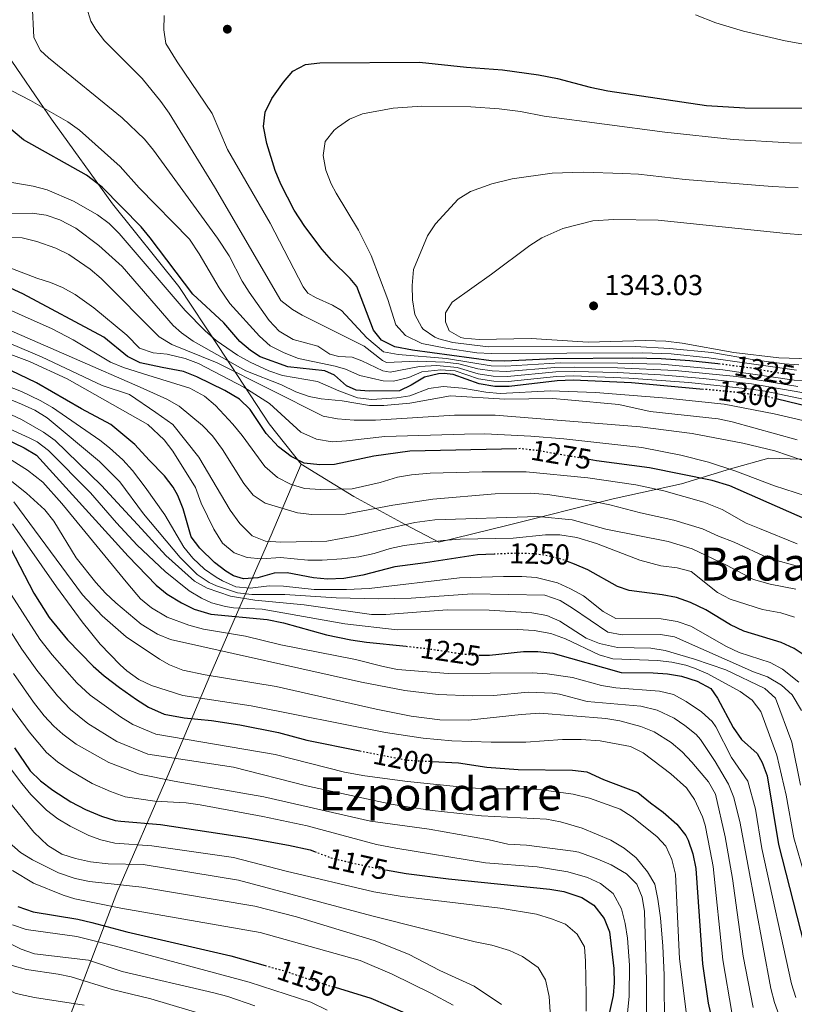
# Model space of a CAD drawing. Units: metres. Extents: x 648085 to 651546, y 4743905 to 4746293.
# Drawn here: x 648488 to 648758, y 4745121 to 4745464 of the extents above; entities that cross this region are included whole.
import ezdxf
from ezdxf.enums import TextEntityAlignment as Align

# ---------------------------------------------------------------- set-up
doc = ezdxf.new("R2010")
doc.units = ezdxf.units.M
doc.header["$MEASUREMENT"] = 0
doc.linetypes.add('DGN Style 5', pattern=[1.217945, 0.521977, -0.695969])
for name, color, linetype, lineweight in [('Cota de curva de nivel directora', 7, 'Continuous', 0), ('Cota de punto acotado terreno', 7, 'Continuous', 0), ('Curva de nivel directora', 30, 'Continuous', 30), ('Curva de nivel directora no vista', 30, 'DGN Style 5', 30), ('Curva de nivel intermedia', 30, 'Continuous', 0), ('Límite de Concejo', 7, 'Continuous', 0), ('Límite de municipio', 7, 'Continuous', 0), ('Punto acotado terreno (símbolo)', 7, 'Continuous', 0), ('Texto de Área (paraje) menor', 7, 'Continuous', 0)]:
    doc.layers.add(name, color=color, linetype=linetype, lineweight=lineweight)
doc.styles.add('Style-Arial', font='arial.ttf')

# ---------------------------------------------------------------- blocks, each defined once
blk = doc.blocks.new('5PATER')
at = {"layer": 'Límite de Concejo', "linetype": 'Continuous', "lineweight": 0}
h = blk.add_hatch(color=51, dxfattribs=at)
edge = h.paths.add_edge_path()
edge.add_ellipse((0, 0), major_axis=(-0.11, -0.111), ratio=0.999422, start_angle=0, end_angle=360)

msp = doc.modelspace()

# ---------------------------------------------------------------- linework, layer by layer
at = {"layer": 'Curva de nivel directora', "color": 30, "linetype": 'Continuous', "lineweight": 30, "flags": 128}
for points, elevation in [([(648732.13, 4745343.97), (648731.28, 4745344.09), (648721.55, 4745345.13), (648711.57, 4745345.78), (648701.57, 4745346.02), (648674, 4745345.81), (648656.98, 4745344.95), (648652.27, 4745345.11), (648624.76, 4745348.78), (648618.65, 4745349.97), (648614.06, 4745352.27), (648611.27, 4745355.74), (648605.4, 4745370.98), (648603.08, 4745373.79), (648596.58, 4745380.19), (648593.28, 4745383.9), (648587.26, 4745391.88), (648583.55, 4745397.67), (648578.84, 4745406.75), (648576.92, 4745411.41), (648573.98, 4745420.9), (648572.79, 4745426.84), (648573.41, 4745431.8), (648575.78, 4745436.62), (648579.83, 4745442.27), (648583.05, 4745446.09), (648587.47, 4745448.43), (648592.44, 4745448.99), (648627.23, 4745449.28), (648643.61, 4745447.53), (648656.15, 4745446.59), (648668.79, 4745444.86), (648675.38, 4745443.6), (648686.74, 4745440.51), (648692.91, 4745439.2), (648727.3, 4745434.17), (648740.78, 4745433.27), (648773.7, 4745433.21)], 1325), ([(648726.35, 4745335.15), (648701.21, 4745337.42), (648680.89, 4745338.35), (648675.25, 4745338.14), (648658.5, 4745336.14), (648653.5, 4745336.16), (648648.02, 4745337.09), (648639.02, 4745340.33), (648635.88, 4745340.62), (648633.85, 4745340.53), (648628.95, 4745339.37), (648624.34, 4745336.55), (648620.33, 4745334.62), (648609.73, 4745334.49), (648605.22, 4745334.89), (648601.85, 4745336.41), (648597.58, 4745340.05), (648594.21, 4745341.61), (648581.36, 4745343.05), (648571.72, 4745346.51), (648568.26, 4745348.65), (648564.63, 4745351.87), (648558.98, 4745358.39), (648548.15, 4745368.3), (648533.36, 4745388.04), (648530.13, 4745391.84), (648516.61, 4745405.66), (648511.06, 4745409.86), (648489.11, 4745422.17), (648477.29, 4745431.98)], 1300), ([(648661.17, 4745314.45), (648623.9, 4745313.59), (648611.36, 4745311.85), (648597.56, 4745308.95), (648592.5, 4745308.83), (648587.02, 4745309.45), (648582.55, 4745311.71), (648578.1, 4745315.14), (648573.72, 4745319.76), (648568.24, 4745328.12), (648564.5, 4745331.67), (648559.33, 4745334.74), (648549.57, 4745339.54), (648544.93, 4745341.38), (648537.51, 4745342.77), (648529.86, 4745344.34), (648525.38, 4745346.55), (648517.14, 4745353.3), (648488.88, 4745368.51), (648467.09, 4745378.45)], 1275), ([(648653.35, 4745277.69), (648647.54, 4745277.47), (648629.31, 4745274.63), (648618.71, 4745273.3), (648607.51, 4745270.39), (648600.89, 4745269.16), (648595.22, 4745268.94), (648590.24, 4745269.41), (648581.13, 4745271.19), (648576.58, 4745271.03), (648570.84, 4745269.48), (648565.85, 4745269.08), (648562.36, 4745270.07), (648559.68, 4745271.75), (648555.81, 4745274.82), (648550.66, 4745279.72), (648547.66, 4745283.7), (648544.83, 4745293.51), (648542.93, 4745298.14), (648541.35, 4745301.05), (648538.31, 4745305.01), (648533.01, 4745310.4), (648528.01, 4745315.91), (648519.58, 4745322.94), (648509.4, 4745328.33), (648493.68, 4745337.38), (648484.69, 4745341.78)], 1250), ([(648758.09, 4745340.3), (648757.46, 4745340.34)], 1325), ([(648856.4, 4745197.35), (648851.54, 4745209.75), (648850.18, 4745214.56), (648845.95, 4745234.12), (648838.83, 4745253.14), (648837.36, 4745257.91), (648833.5, 4745277.5), (648831.13, 4745285.88), (648829.59, 4745290.19), (648818.35, 4745305.8), (648814.34, 4745308.81), (648806.5, 4745315.64), (648803.28, 4745317.82), (648798.87, 4745320.17), (648790.86, 4745323.37), (648780.61, 4745326.39), (648763.64, 4745328.92), (648751.67, 4745331.81)], 1300), ([(648478.95, 4745319.81), (648489.38, 4745314.81), (648493.66, 4745312.22), (648525.66, 4745276.98), (648535.45, 4745266.92), (648539.3, 4745263.76), (648544.25, 4745260.71), (648548.7, 4745258.45), (648554.45, 4745256.81), (648574.09, 4745254.93), (648579.83, 4745253.75), (648594.77, 4745249.57), (648603.25, 4745247.84), (648608.78, 4745247), (648622.59, 4745245.56)], 1225), ([(648810.43, 4745244.59), (648808.8, 4745249.31), (648802.58, 4745263.47), (648800.08, 4745267.8), (648790.46, 4745276.03), (648785.69, 4745279.28), (648781.06, 4745281.17), (648771.65, 4745286.04), (648765.8, 4745288.12), (648735.44, 4745301.49), (648729.38, 4745303.37), (648707.5, 4745307.8), (648688.97, 4745310.22), (648686.46, 4745310.65)], 1275), ([(648484.57, 4745279.78), (648492.76, 4745264.02), (648498.13, 4745255.58), (648504.47, 4745247.82), (648513.48, 4745238.57), (648517.23, 4745235.28), (648522.57, 4745231.23), (648528.53, 4745226.95), (648532.79, 4745224.34), (648538.22, 4745221.83), (648545.12, 4745220.56), (648554.74, 4745219.68), (648564.62, 4745218.17), (648578.05, 4745215.5), (648587.97, 4745212.79), (648606.4, 4745209.13)], 1200), ([(648763.22, 4745241.27), (648757.89, 4745244.74), (648753.38, 4745246.85), (648740.4, 4745250.85), (648735.67, 4745253.05), (648727.09, 4745258.3), (648721.82, 4745260.83), (648716.84, 4745262.58), (648711.93, 4745263.53), (648700.39, 4745265.03), (648696.36, 4745266.37), (648686.02, 4745272.21), (648681.36, 4745274.2), (648678.83, 4745275.12)], 1250), ([(648647.97, 4745242.48), (648651.64, 4745242.45), (648663.55, 4745243.77), (648668.55, 4745243.69), (648673.73, 4745243.12), (648697.63, 4745236.46), (648708.77, 4745236.31), (648713.75, 4745235.93), (648718.63, 4745235.1), (648724.08, 4745233.38), (648728.87, 4745230.85), (648731.2, 4745227.51), (648736.71, 4745217.25), (648739.58, 4745213.05), (648745, 4745208.14), (648746.75, 4745205.01), (648748.51, 4745200.39), (648752.5, 4745176.47), (648761.44, 4745141.46)], 1225), ([(648486, 4745210.15), (648491.43, 4745202.13), (648495.03, 4745198.65), (648499.43, 4745195.35), (648505.66, 4745191.34), (648510.77, 4745188.69), (648516.3, 4745186.33), (648521.09, 4745184.85), (648523.1, 4745184.54), (648536.97, 4745183.37), (648566.86, 4745178.87), (648581.61, 4745176.17), (648589.18, 4745174.56), (648590.68, 4745173.99)], 1175), ([(648631.7, 4745205.42), (648640.88, 4745204.96), (648650.79, 4745203.36), (648661.62, 4745202.54), (648680.67, 4745202.35), (648685.64, 4745201.79), (648691.48, 4745199.08), (648703.36, 4745194.58), (648707.8, 4745190.91), (648712.25, 4745187.76), (648717.05, 4745183.56), (648720.12, 4745179.6), (648720.99, 4745177.93), (648722.57, 4745173.19), (648723.63, 4745168.09), (648725.92, 4745134.85), (648727.98, 4745121.08), (648730.73, 4745108.73), (648734.88, 4745097.62), (648744.04, 4745079.67), (648747.45, 4745076.03), (648752.12, 4745072.86), (648761.62, 4745068.67)], 1200), ([(648615.45, 4745167.64), (648622.63, 4745166.37), (648637.33, 4745164.52), (648672.71, 4745160.91), (648677.61, 4745160.07), (648683.87, 4745157.99), (648688.08, 4745155.27), (648691.7, 4745150.63), (648693.56, 4745145.93), (648695.05, 4745133.2), (648695.1, 4745128.2), (648694.75, 4745123.79), (648691.57, 4745109.13), (648690.8, 4745103.77), (648689.98, 4745093.77)], 1175), ([(648487.14, 4745154.83), (648492.47, 4745152.96), (648508.12, 4745150.35), (648512.99, 4745149.22), (648525.19, 4745145.95), (648561.49, 4745137.58), (648573.44, 4745134.24)], 1150), ([(648597.82, 4745126.63), (648610.3, 4745122.85), (648622.1, 4745117.78), (648627.36, 4745114.74), (648631.38, 4745111.13), (648641.56, 4745104.01), (648645.4, 4745100.8), (648647.98, 4745095.93), (648649.91, 4745091.32), (648650.99, 4745086.27), (648651.5, 4745054.07), (648652.26, 4745047.01), (648656.43, 4745035.66), (648660.04, 4745030.24), (648671.4, 4745018.35), (648681.54, 4745009.95), (648687.05, 4745005.93), (648699.63, 4744997.68), (648712.79, 4744990.43), (648717.07, 4744987.61), (648725.08, 4744979.72), (648735.04, 4744972.37), (648753.47, 4744957.78), (648760.65, 4744950.77)], 1150)]:
    msp.add_lwpolyline(points, dxfattribs=dict(at, elevation=elevation))
at = {"layer": 'Curva de nivel directora no vista', "color": 30, "linetype": 'DGN Style 5', "lineweight": 30, "flags": 128}
for points, elevation in [([(648757.46, 4745340.34), (648753.12, 4745340.67), (648743.26, 4745342.5), (648732.13, 4745343.97)], 1325), ([(648751.67, 4745331.81), (648747.76, 4745332.76), (648737.16, 4745334.18), (648726.35, 4745335.15)], 1300), ([(648686.46, 4745310.65), (648668.26, 4745313.81), (648662.34, 4745314.47), (648661.17, 4745314.45)], 1275), ([(648678.83, 4745275.12), (648676.07, 4745276.12), (648671.19, 4745277.29), (648666.22, 4745277.84), (648660.52, 4745277.97), (648653.35, 4745277.69)], 1250), ([(648622.59, 4745245.56), (648629.25, 4745244.86), (648641.51, 4745243.02), (648646.64, 4745242.48), (648647.97, 4745242.48)], 1225), ([(648606.4, 4745209.13), (648622.76, 4745205.87), (648631.7, 4745205.42)], 1200), ([(648590.68, 4745173.99), (648596.45, 4745171.79), (648601.3, 4745170.58), (648611.06, 4745168.41), (648615.45, 4745167.64)], 1175), ([(648573.44, 4745134.24), (648580.21, 4745132.34), (648592.21, 4745128.32), (648597.82, 4745126.63)], 1150)]:
    msp.add_lwpolyline(points, dxfattribs=dict(at, elevation=elevation))
at = {"layer": 'Curva de nivel intermedia', "color": 30, "linetype": 'Continuous', "lineweight": 0, "flags": 128}
for points, elevation in [([(648595.96, 4745347.46), (648591.78, 4745350.25), (648583.15, 4745352.52), (648578.26, 4745355.49), (648574.85, 4745359.2), (648567.83, 4745368.98), (648565.4, 4745372.84), (648560.83, 4745381.75), (648556.79, 4745387.88), (648534.5, 4745418.5), (648531.34, 4745422.37), (648523.54, 4745429.82), (648497.83, 4745450.79), (648495.12, 4745453.32), (648492.77, 4745457.79), (648492.16, 4745469.73)], 1310), ([(648759.19, 4745336.16), (648737.84, 4745339.58), (648716.4, 4745341.76), (648696.29, 4745342.65), (648681.29, 4745342.86), (648674.5, 4745342.74), (648657.59, 4745341.43), (648652.61, 4745341.56), (648647.59, 4745342.3), (648641.02, 4745343.99), (648636.06, 4745344.62), (648626.44, 4745345.01), (648615.75, 4745344.5), (648614.33, 4745345.18), (648607.91, 4745350.26), (648586.35, 4745361.05), (648582.91, 4745363.05), (648578.95, 4745366.14), (648555.74, 4745405.78), (648539.89, 4745431.46), (648536.99, 4745435.53), (648530.52, 4745443.49), (648517.42, 4745456.73), (648514.37, 4745460.64), (648512.68, 4745463.5), (648511.08, 4745468.42)], 1315), ([(648779.74, 4745337.54), (648757.97, 4745338.32), (648733.11, 4745342), (648711.49, 4745343.93), (648696.43, 4745344.32), (648676.43, 4745344.35), (648657.29, 4745343.19), (648652.3, 4745343.35), (648636.73, 4745345.88), (648619.79, 4745347.28), (648614.75, 4745348.21), (648608.91, 4745353.17), (648600.02, 4745362.65), (648596.95, 4745364.49), (648591.19, 4745367.06), (648588.29, 4745368.73), (648586.66, 4745370.92), (648575.22, 4745393.15), (648560.31, 4745418.79), (648554.99, 4745431.38), (648542.7, 4745449.38), (648538.84, 4745455.78), (648538.09, 4745460.46), (648538.16, 4745465.46)], 1320), ([(648723.56, 4745465.72), (648730.65, 4745462.98), (648740.22, 4745460.01), (648754.85, 4745456.69), (648768.28, 4745454.26), (648778.31, 4745453.9), (648786.8, 4745454.77), (648791.6, 4745455.92), (648796.28, 4745457.56), (648800.87, 4745459.7), (648805.36, 4745462.34), (648812.51, 4745467.7)], 1320), ([(648747.85, 4745334.52), (648742.9, 4745335.24), (648721.21, 4745337.52), (648700.28, 4745339.09), (648681.02, 4745339.83), (648675, 4745339.67), (648658.2, 4745337.9), (648653.22, 4745337.97), (648647.87, 4745338.83), (648639.69, 4745341.55), (648634.7, 4745341.99), (648628.11, 4745341.25), (648623.5, 4745339.32), (648618.23, 4745338.01), (648614.59, 4745338.09), (648606.4, 4745339.99), (648601.47, 4745342.18), (648597.9, 4745343.25), (648585, 4745345.93), (648580.03, 4745347.84), (648575.2, 4745350.36), (648571.44, 4745353.71), (648561.11, 4745365.12), (648557.37, 4745370.59), (648550.46, 4745382.38), (648546.98, 4745387.52), (648529.51, 4745405.41), (648522.8, 4745412.83), (648508.63, 4745425.57), (648504.57, 4745428.49), (648491.58, 4745435.9), (648485.02, 4745439.25)], 1305), ([(648758.79, 4745341.8), (648728.2, 4745346.13), (648715.05, 4745347.59), (648705.05, 4745347.88), (648652.25, 4745347.67), (648647.27, 4745347.93), (648636.42, 4745349.49), (648628.1, 4745351.19), (648622.42, 4745353.89), (648619.06, 4745357.59), (648616.23, 4745366.47), (648610.45, 4745381.81), (648605.95, 4745390.71), (648598.15, 4745403.57), (648596.46, 4745406.79), (648594.57, 4745411.61), (648593.68, 4745416.75), (648594.4, 4745421.62), (648597.45, 4745425.52), (648598.61, 4745426.43), (648602.85, 4745429.31), (648607.37, 4745431.26), (648618.06, 4745433.19), (648628.02, 4745433.95), (648645.11, 4745433.66), (648655.09, 4745433.01), (648662.54, 4745432.06), (648670.69, 4745430.36), (648712.81, 4745424.8), (648736.68, 4745422.22), (648756.35, 4745421.07), (648771.35, 4745420.82)], 1330), ([(648759.53, 4745343.74), (648754.54, 4745344.07), (648744, 4745345.46), (648729.21, 4745347.99), (648714.45, 4745349.39), (648702.42, 4745350.07), (648651.2, 4745350.02), (648638.85, 4745351.47), (648634.05, 4745352.8), (648632.65, 4745353.37), (648628.5, 4745356.11), (648628.03, 4745356.69), (648625.67, 4745361.29), (648624.77, 4745366.38), (648624.73, 4745371.38), (648625.22, 4745376.99), (648630.07, 4745388.69), (648632.8, 4745392.88), (648640.75, 4745401.51), (648644.99, 4745404.18), (648652.54, 4745406.86), (648659.54, 4745408.6), (648673.58, 4745410.58), (648684.39, 4745410.92), (648698.12, 4745410.45), (648703.61, 4745410.14), (648719.9, 4745408.33), (648750.3, 4745405.91), (648759.32, 4745405.45)], 1335), ([(648767.42, 4745322.8), (648751.01, 4745326.6), (648733.52, 4745329.99), (648713.56, 4745332.1), (648688.63, 4745334.08), (648672.94, 4745334.61), (648655.4, 4745333.75), (648650.41, 4745334.21), (648642.3, 4745335.61), (648635.48, 4745336.16), (648630.5, 4745335.45), (648623.93, 4745332.94), (648619.3, 4745332.16), (648610.63, 4745331.65), (648605.64, 4745332.21), (648599.1, 4745334.58), (648591.67, 4745337.91), (648579.45, 4745339.95), (648574.73, 4745341.59), (648568.18, 4745344.66), (648563.79, 4745347.03), (648556.29, 4745352.2), (648552.56, 4745355.51), (648545.55, 4745362.59), (648522.52, 4745389.5), (648518.98, 4745393), (648514.98, 4745395.99), (648506.59, 4745400.77), (648497.35, 4745404.67), (648492.48, 4745406.04), (648485.12, 4745407.26)], 1295), ([(648499.29, 4745328.77), (648494.95, 4745331.27), (648488.5, 4745334.37), (648474.93, 4745339.66), (648455.62, 4745345.59), (648443.84, 4745348.43), (648423.42, 4745352.03), (648412.04, 4745354.63), (648399.44, 4745358.01), (648384.69, 4745360.82), (648379.88, 4745362.17), (648367.07, 4745366.62), (648358.4, 4745370.06), (648349.99, 4745374.36), (648341.37, 4745379.35), (648331.37, 4745386.04), (648327.61, 4745389.3), (648324.24, 4745392.98), (648321.21, 4745397.09)], 1245), ([(648758.99, 4745317.57), (648736.3, 4745323.85), (648731.41, 4745324.86), (648707.75, 4745327.37), (648696.73, 4745329.82), (648678.94, 4745331.54), (648673.74, 4745331.92), (648657.07, 4745331.69), (648638.12, 4745332.87), (648623.88, 4745330.34), (648614.81, 4745329.46), (648609.81, 4745329.55), (648600.26, 4745331.11), (648592.96, 4745331.85), (648588.81, 4745332.67), (648584.1, 4745334.34), (648579.18, 4745336.77), (648566.69, 4745341.64), (648548.35, 4745351.98), (648544.23, 4745354.81), (648541.37, 4745357.39), (648523.57, 4745377.94), (648515.38, 4745385.35), (648507.39, 4745391.4), (648501.85, 4745394.22), (648497.06, 4745395.89), (648492.11, 4745396.56), (648481.61, 4745396.48)], 1290), ([(648763.39, 4745345.76), (648752.56, 4745346.13), (648736.92, 4745348.04), (648718.84, 4745351.3), (648713.12, 4745351.95), (648705.98, 4745352.2), (648686.1, 4745351.6), (648666.15, 4745352.92), (648648.04, 4745352.53), (648642.68, 4745353), (648641.64, 4745353.19), (648637.64, 4745355.55), (648636.38, 4745358.72), (648636.36, 4745361.81), (648638.63, 4745365.54), (648652.42, 4745375.28), (648665.78, 4745385.28), (648669.98, 4745387.98), (648677.26, 4745391.29), (648687.75, 4745393.89), (648695.04, 4745394.35), (648710.46, 4745394.2), (648755.09, 4745389.45), (648766.49, 4745388.56)], 1340), ([(648760.69, 4745310.48), (648751.22, 4745313.73), (648740.02, 4745316.4), (648722.32, 4745319.7), (648704.19, 4745322.13), (648653.6, 4745326.14), (648639.46, 4745326.2), (648611.95, 4745324.39), (648604.43, 4745324.44), (648598.6, 4745324.89), (648593.69, 4745325.84), (648556.72, 4745344.41), (648540.82, 4745350.76), (648536.42, 4745353.49), (648516.2, 4745373.86), (648512.37, 4745377.08), (648504.95, 4745382.18), (648500.45, 4745384.36), (648493.81, 4745386.76), (648488.64, 4745387.93), (648483.13, 4745388.1)], 1285), ([(648772.68, 4745294.48), (648751.03, 4745301.46), (648737.62, 4745306.61), (648728.11, 4745309.7), (648718.42, 4745312.21), (648704.79, 4745314.84), (648677.54, 4745317.9), (648666.04, 4745318.88), (648650.05, 4745319.62), (648642.98, 4745319.57), (648615.15, 4745318.73), (648601.77, 4745317.16), (648596.78, 4745316.9), (648591.29, 4745317.83), (648585.89, 4745320.17), (648574.94, 4745330.23), (648566.02, 4745335.87), (648550.22, 4745344.15), (648545.56, 4745345.92), (648539.22, 4745347.44), (648534.34, 4745347.83), (648529.64, 4745349.54), (648525.17, 4745353.99), (648513.7, 4745363.62), (648507.11, 4745368.21), (648502.74, 4745370.63), (648498.59, 4745372.46), (648493.81, 4745373.94), (648472.78, 4745381.89)], 1280), ([(648759.03, 4745281.33), (648745.82, 4745286.58), (648741.21, 4745288.53), (648732.87, 4745293.23), (648726.39, 4745295.8), (648712.44, 4745299.76), (648702.66, 4745301.83), (648685.94, 4745304.26), (648664.46, 4745306.42), (648649.07, 4745306.44), (648631, 4745305.97), (648624.5, 4745305.39), (648619.57, 4745304.53), (648613.59, 4745302.7), (648603.79, 4745300.51), (648592.78, 4745300.25), (648587.17, 4745300.55), (648582.22, 4745302.09), (648577.77, 4745304.37), (648573.32, 4745308.22), (648565.46, 4745319.03), (648562.1, 4745323.01), (648556.11, 4745329.56), (648552.27, 4745332.8), (648547.11, 4745335.61), (648532.54, 4745340.14), (648524.04, 4745342.76), (648519.43, 4745344.62), (648506.52, 4745352.4), (648499.1, 4745356.2), (648475.49, 4745366.66)], 1270), ([(648484.08, 4745355.85), (648529.84, 4745335.92)], 1265), ([(648476.95, 4745354.23), (648495.41, 4745346.54), (648516.54, 4745336.49), (648526.08, 4745333.3)], 1260), ([(648758, 4745255.65), (648753.3, 4745257.27), (648746.84, 4745258.37), (648735.65, 4745261.99), (648731.24, 4745264.35), (648722.01, 4745271.67), (648717.12, 4745272.89), (648711.46, 4745273.56), (648704.11, 4745275.53), (648688.95, 4745281.42), (648682.18, 4745283.48), (648676.16, 4745284.42), (648671.16, 4745284.37), (648659.95, 4745283.22), (648641.39, 4745282.9), (648635.47, 4745282.5), (648621.93, 4745280.68), (648617.03, 4745279.7), (648611.47, 4745277.89), (648606.09, 4745276.78), (648600.18, 4745276.03), (648593.34, 4745275.6), (648588.34, 4745275.58), (648578.79, 4745276.48), (648572.1, 4745276.07), (648567.12, 4745276.56), (648562.6, 4745278.12), (648558.51, 4745281.53), (648555.47, 4745286.37), (648551.15, 4745295.43), (648549.17, 4745300.9), (648541.24, 4745313.63), (648538.22, 4745317.58), (648532.55, 4745322.86), (648504.41, 4745338.87), (648491.29, 4745344.87), (648481.92, 4745348.37)], 1255), ([(648764, 4745333.47), (648743, 4745337.05), (648726.19, 4745338.97), (648711.33, 4745340.23), (648696.15, 4745340.99), (648681.16, 4745341.34), (648674.75, 4745341.21), (648657.9, 4745339.66), (648652.92, 4745339.76), (648647.73, 4745340.56), (648640.35, 4745342.77), (648633.29, 4745343.42), (648627.27, 4745343.13), (648616.97, 4745341.12), (648614.46, 4745341.64), (648607.15, 4745345.12), (648603.78, 4745346.32), (648599.14, 4745346.58), (648595.96, 4745347.46)], 1310), ([(648471.01, 4745337.18), (648488.39, 4745329.99), (648493.14, 4745327.87), (648497.39, 4745325.25), (648515.68, 4745310), (648522.71, 4745302.86), (648530.95, 4745291.73), (648543.76, 4745276.56), (648549.75, 4745270.58), (648553.92, 4745267.84), (648556.5, 4745266.66), (648563.76, 4745264.24), (648568.73, 4745263.6), (648580.29, 4745263.58), (648598.24, 4745262.48), (648612.91, 4745262.07), (648624.4, 4745262.34), (648645.6, 4745263.83), (648670.96, 4745263.41), (648676.37, 4745261.51), (648680.65, 4745258.9), (648692.98, 4745250.42), (648697.92, 4745249.58), (648711.28, 4745249.68), (648716.16, 4745248.83), (648743.73, 4745236.69), (648748.6, 4745234.87), (648753.49, 4745231.99), (648757.19, 4745228.64), (648760.45, 4745223.12)], 1240), ([(648529.84, 4745335.92), (648539.08, 4745331.77), (648543.39, 4745329.27), (648551.58, 4745322.57), (648555.01, 4745318.94), (648558.54, 4745314.18), (648565.99, 4745302.27), (648569.19, 4745298.29), (648573.39, 4745295.44), (648584.73, 4745292.08), (648589.71, 4745291.53), (648601.31, 4745291.66), (648617.94, 4745294.82), (648631.89, 4745296.88), (648653.65, 4745298.75), (648665.8, 4745298.92), (648671.91, 4745298.43), (648687.92, 4745296), (648693.67, 4745294.89), (648704.37, 4745292.05), (648715.99, 4745289.5), (648726, 4745286.49), (648731.5, 4745283.97), (648736.99, 4745281.89), (648748.97, 4745276.33), (648760.75, 4745272.98)], 1265), ([(648526.08, 4745333.3), (648535.35, 4745327.08), (648541.27, 4745322.89), (648550.25, 4745311.51), (648561.27, 4745293.04), (648564.57, 4745288.38), (648568.94, 4745284.08), (648573.59, 4745282.22), (648578.89, 4745281.86), (648594.9, 4745282.16), (648604.99, 4745284.02), (648625.68, 4745288.68), (648632.63, 4745289.68), (648668.57, 4745290.8), (648680.51, 4745289.65), (648692.29, 4745286.39), (648713.97, 4745282.14), (648722.3, 4745279.56), (648734.36, 4745273.82), (648743.77, 4745268.86), (648749.53, 4745267.23), (648758.47, 4745265.44)], 1260), ([(648763.82, 4745331.2), (648747.85, 4745334.52)], 1305), ([(648479.43, 4745328.83), (648488.46, 4745324.58), (648496.16, 4745320.23), (648500.22, 4745317.3), (648516.38, 4745301.64), (648530.28, 4745286.54), (648538.75, 4745277.21), (648548.79, 4745268.29), (648553.15, 4745265.83), (648561.33, 4745263.06), (648569.88, 4745261.58), (648587.01, 4745260.05), (648610.57, 4745256.67), (648615.57, 4745256.69), (648636.93, 4745258.31), (648651.61, 4745258.16), (648666.41, 4745257.2), (648671.64, 4745256.27), (648676.23, 4745254.3), (648685.39, 4745248.43), (648690, 4745246.51), (648696.33, 4745245.11), (648707.96, 4745244.9), (648712.89, 4745244.07), (648723.22, 4745241.1), (648734.14, 4745237.3), (648747.75, 4745230.81), (648751.46, 4745227.42), (648757.07, 4745212.16), (648760.1, 4745197.18)], 1235), ([(648759.56, 4745233.07), (648753.91, 4745237.52), (648749.54, 4745239.91), (648738.79, 4745243.35), (648734.3, 4745245.53), (648721.84, 4745252.6), (648717.08, 4745254.14), (648711.6, 4745255.07), (648695.74, 4745255.2), (648691.34, 4745257.65), (648684.49, 4745263.16), (648679.96, 4745265.6), (648675.35, 4745267.69), (648667.94, 4745269.49), (648662.96, 4745269.89), (648656.51, 4745269.92), (648641.18, 4745269.4), (648609.71, 4745265.75), (648601.84, 4745265.33), (648590.5, 4745265.4), (648579.79, 4745266.53), (648574.79, 4745266.6), (648568.2, 4745265.81), (648563.22, 4745266.33), (648558.54, 4745268.35), (648556.33, 4745269.63), (648552.25, 4745272.5), (648548.2, 4745276.23), (648545.06, 4745280.12), (648538.45, 4745291.38), (648531.59, 4745301.06), (648527.16, 4745306.9), (648523.74, 4745310.55), (648519.18, 4745314.76), (648515.72, 4745317.48), (648499.29, 4745328.77)], 1245), ([(648469.89, 4745327.94), (648491.17, 4745318.28), (648493.87, 4745316.8), (648497.91, 4745313.85), (648512.56, 4745299.01), (648521.54, 4745288.59), (648528.78, 4745280.85), (648538.56, 4745271.65), (648546.92, 4745264.91), (648551.17, 4745262.29), (648554.73, 4745260.73), (648559.56, 4745259.38), (648562.43, 4745258.94), (648572.43, 4745258.5), (648601.27, 4745253.42), (648619.43, 4745251.3), (648661.47, 4745251.42), (648667.3, 4745251.02), (648673.06, 4745250.01), (648678.2, 4745248.11), (648689.9, 4745242.63), (648694.73, 4745241.22), (648710.25, 4745240.59), (648715.21, 4745239.97), (648720.1, 4745238.93), (648723.17, 4745237.95), (648727.78, 4745235.96), (648739.14, 4745229.77), (648743.23, 4745226.8), (648746.29, 4745222.82), (648751.84, 4745207.62), (648755.16, 4745193.63), (648757.83, 4745178.75), (648768.07, 4745143.48)], 1230), ([(648480.64, 4745313.09), (648490.51, 4745306.92), (648495.9, 4745302.77), (648502.55, 4745295.3), (648525.51, 4745267.28), (648529.91, 4745262.12), (648533.75, 4745258.93), (648539.27, 4745255.66), (648546.79, 4745252.87), (648551.95, 4745251.58), (648566.55, 4745249.05), (648578.95, 4745246.06), (648604.88, 4745240.96), (648614.57, 4745238.46), (648619.58, 4745237.45), (648637.22, 4745236.03), (648666.6, 4745236.24), (648671.73, 4745235.92), (648680.58, 4745234.67), (648690.76, 4745231.83), (648695.71, 4745231.07), (648710.93, 4745229.87), (648715.8, 4745228.76), (648720.24, 4745226.32), (648725.57, 4745222.65), (648729.28, 4745219.28), (648730.64, 4745217.48), (648736.12, 4745206.83), (648741.75, 4745198.51), (648744.39, 4745188.72), (648746.67, 4745175.07), (648757.02, 4745127.89), (648758.49, 4745123.11)], 1220), ([(648482.77, 4745304.92), (648490.19, 4745298.96), (648496.6, 4745293.14), (648499.69, 4745289.22), (648507.56, 4745276.41), (648514.38, 4745267.85), (648517.71, 4745264.12), (648521.33, 4745260.67), (648530.13, 4745253.22), (648535.83, 4745249.82), (648540.42, 4745247.88), (648606.98, 4745232.99), (648622.1, 4745230.15), (648633.8, 4745228.76), (648645.76, 4745228.33), (648653.13, 4745228.45), (648665.19, 4745229.6), (648673.65, 4745229.26), (648676.1, 4745228.9), (648685.76, 4745226.25), (648704.45, 4745224.65), (648710.13, 4745223.29), (648716.05, 4745220.47), (648719.84, 4745217.93), (648723.74, 4745214.77), (648725.27, 4745213.03), (648730.37, 4745205.38), (648735.03, 4745197.46), (648736.9, 4745192.81), (648739.13, 4745183.91), (648749.76, 4745126.19), (648751.05, 4745121.36), (648754.79, 4745110.97)], 1215), ([(648485.75, 4745295.88), (648509.77, 4745263.45), (648516.61, 4745256.14), (648524.92, 4745248.86), (648536.61, 4745241.06), (648540.09, 4745239.12), (648544.74, 4745237.23), (648552.54, 4745235.58), (648577.21, 4745231.55), (648612.15, 4745223.68), (648624.4, 4745221.23), (648634.37, 4745219.94), (648644.39, 4745219.79), (648662.75, 4745221.8), (648669.28, 4745222.2), (648692.19, 4745220.35), (648697.11, 4745219.57), (648704.49, 4745217.62), (648709.14, 4745215.77), (648715.05, 4745212.05), (648718.86, 4745208.75), (648722.27, 4745205.16), (648728.09, 4745198.31), (648730.5, 4745193.99), (648733.87, 4745179.1), (648736.37, 4745164.58), (648740.13, 4745137.49), (648743.63, 4745119.62)], 1210), ([(648485.26, 4745288.26), (648500.65, 4745266.3), (648509.62, 4745254.07), (648515.87, 4745246.31), (648522.85, 4745239.13), (648525.23, 4745237), (648529.34, 4745234.03), (648533.84, 4745231.86), (648544.67, 4745228.44), (648568.49, 4745224.79), (648615.43, 4745215.45), (648628.55, 4745213.51), (648638.52, 4745212.64), (648652.22, 4745212.12), (648664.29, 4745212.1), (648677.14, 4745213.02), (648683.68, 4745213.07), (648690.31, 4745212.6), (648700.84, 4745210.65), (648705.29, 4745208.43), (648714.97, 4745201.09), (648720.4, 4745196.22), (648723.19, 4745192.08), (648725.99, 4745186.11), (648726.86, 4745183.19), (648728.6, 4745174.28), (648729.65, 4745168.8), (648733.03, 4745136.17), (648736.24, 4745117.89)], 1205), ([(648477.58, 4745274.65), (648494.87, 4745248.07), (648499.14, 4745242.53), (648507.75, 4745232.83), (648512.44, 4745228.49), (648522.99, 4745220.94), (648527.24, 4745218.31), (648535.35, 4745214.87), (648576.89, 4745207.85), (648601.13, 4745201.66), (648608.19, 4745200.34), (648623.07, 4745198.41), (648643.57, 4745196.29), (648650.03, 4745195.81), (648664.79, 4745195.84), (648669.77, 4745195.55), (648680.88, 4745194.02), (648686.55, 4745192.57), (648697.19, 4745188.76), (648701.39, 4745186.08), (648710.05, 4745179.25), (648713.2, 4745175.81), (648715.27, 4745171.26), (648716.54, 4745166.1), (648717.96, 4745136.57), (648720.8, 4745113.45)], 1195), ([(648479.94, 4745257.86), (648488.57, 4745244.54), (648493.82, 4745237.23), (648500.98, 4745228.26), (648505.55, 4745223.54), (648511.61, 4745218.64), (648521.71, 4745212.3), (648532.47, 4745207.91), (648562.42, 4745203.43), (648587.79, 4745196.95), (648617.36, 4745190.47), (648622.29, 4745189.64), (648631.69, 4745188.29), (648648.87, 4745186.42), (648671.57, 4745185.25), (648676.48, 4745184.32), (648683.97, 4745182.08), (648693.99, 4745178), (648698.69, 4745175.12), (648702.87, 4745171.8), (648706.8, 4745166.88), (648709.32, 4745162.56), (648710.37, 4745157.4), (648711.34, 4745150.92), (648712.15, 4745140.94), (648712.59, 4745130.95), (648712.75, 4745112.17)], 1190), ([(648459.28, 4745236.38), (648488.57, 4745197.73), (648491.72, 4745193.86), (648497.12, 4745188.39), (648501.1, 4745185.34), (648505.41, 4745182.81), (648511.93, 4745179.55), (648516.08, 4745178.06), (648520.97, 4745176.94), (648533.91, 4745176), (648562.35, 4745171.95), (648580.77, 4745167.15), (648611.35, 4745159.89), (648621.23, 4745158.33), (648655.37, 4745154.22), (648668.11, 4745152.11), (648673.34, 4745150.56), (648678.21, 4745148.65), (648682.22, 4745145.15), (648684.82, 4745140.75), (648685.21, 4745135.77), (648685.39, 4745124.15), (648685.35, 4745118.31)], 1170), ([(648485.62, 4745236.02), (648492.67, 4745226.02), (648496.31, 4745221.36), (648499.72, 4745217.7), (648502.86, 4745214.9), (648507.55, 4745211.4), (648518.91, 4745204.98), (648529.59, 4745200.96), (648541.73, 4745198.5), (648572.98, 4745193.02), (648610.13, 4745184.62), (648630.66, 4745181.78), (648651.54, 4745178.06), (648658.01, 4745176.6), (648664.55, 4745176.21), (648680.9, 4745174.11), (648682.78, 4745173.71), (648689.51, 4745171.29), (648694.08, 4745169.34), (648699.45, 4745166.24), (648703, 4745162.55), (648704.9, 4745158.07), (648705.75, 4745153.12), (648706.45, 4745128.98), (648706.33, 4745101.43)], 1185), ([(648479.77, 4745231.01), (648491.15, 4745215.75), (648497.14, 4745208.51), (648500.95, 4745205.27), (648505.43, 4745202.22), (648513.13, 4745197.67), (648519.47, 4745194.95), (648524.64, 4745193.03), (648534.97, 4745191.54), (648545.85, 4745190.92), (648550.8, 4745190.23), (648572.57, 4745186.16), (648588.07, 4745182.95), (648612.29, 4745176.39), (648619.03, 4745175.14), (648650.29, 4745170.01), (648668.33, 4745168.65), (648678.99, 4745166.93), (648685.86, 4745164.91), (648690.38, 4745162.78), (648694.8, 4745159.34), (648697.7, 4745154.06), (648699.03, 4745148.93), (648699.85, 4745143.8), (648700.49, 4745134.39), (648700.42, 4745123.58), (648698.44, 4745103.63)], 1180), ([(648483.28, 4745192.39), (648492.75, 4745180.68), (648497.57, 4745176.13), (648502.54, 4745173.09), (648507.29, 4745171.53), (648512.56, 4745170.34), (648518.68, 4745169.69), (648530.86, 4745169.44), (648564.17, 4745164.05), (648610.62, 4745151.61), (648646.66, 4745142.53), (648652.5, 4745141.34), (648658.62, 4745139.44), (648663.17, 4745137.39), (648668.65, 4745133.6), (648671.16, 4745129.28), (648672.53, 4745123.38), (648673.14, 4745112.64)], 1165), ([(648315.66, 4745166.49), (648343.6, 4745168.58), (648360.99, 4745171.38), (648384.17, 4745177.3), (648398.97, 4745179.73), (648402.95, 4745180.67), (648404.17, 4745183.57), (648406.9, 4745184.91), (648411.9, 4745185.59), (648416.89, 4745185.56), (648422.13, 4745184.85), (648427.43, 4745183.69), (648432.16, 4745182.08), (648436.16, 4745179.73), (648457.22, 4745152.45), (648463.61, 4745144.77), (648476.62, 4745130.77), (648481.67, 4745126.75), (648486.21, 4745124.62), (648488.12, 4745124.11), (648493.02, 4745123.09), (648510.35, 4745120.45)], 1130), ([(648483.21, 4745177.91), (648488.06, 4745173.67), (648492.31, 4745171.04), (648501.3, 4745166.55), (648507.17, 4745164.58), (648512.17, 4745163.48), (648530.37, 4745161.54), (648569.8, 4745154.92), (648584.32, 4745151.16), (648611.4, 4745142.95), (648623.45, 4745138.19), (648634.32, 4745132.5), (648646.34, 4745127.06), (648655.84, 4745120.69)], 1160), ([(648485.34, 4745167.32), (648492.6, 4745162.99), (648502.93, 4745158.76), (648507.03, 4745157.53), (648523.1, 4745154.29), (648571.72, 4745145.72), (648606.58, 4745135.97), (648617.7, 4745131.21), (648631.18, 4745124.65), (648639, 4745120.43)], 1155), ([(648485.3, 4745148.44), (648490.02, 4745146.77), (648507.7, 4745144.36), (648521.28, 4745140.93), (648567.9, 4745128.47), (648589.32, 4745121.41), (648595.09, 4745118.72)], 1145), ([(648483.48, 4745142.4), (648488.27, 4745139.94), (648493.02, 4745138.32), (648511.76, 4745136.11), (648523.54, 4745132.14), (648555.54, 4745124.69), (648560.37, 4745123.42), (648569.83, 4745120.23)], 1140), ([(648485.23, 4745134.23), (648490.23, 4745132.82), (648501.28, 4745131.25), (648505.74, 4745130.29), (648520.07, 4745125.85), (648533.51, 4745122.58), (648566.64, 4745112.77)], 1135)]:
    msp.add_lwpolyline(points, dxfattribs=dict(at, elevation=elevation))
at = {"layer": 'Límite de Concejo', "color": 7, "linetype": 'Continuous', "lineweight": 0}
msp.add_polyline3d([(648586.04, 4745309.05, 1274.54), (648575.5, 4745284.29, 1260.83), (648569.29, 4745270.03, 1250.46), (648554.14, 4745235.28, 1209.98), (648539.47, 4745200.47, 1186), (648521.67, 4745159.59, 1158.2), (648505.46, 4745116.84, 1127.32)], dxfattribs=at)
at = {"layer": 'Límite de municipio', "color": 7, "linetype": 'Continuous', "lineweight": 0}
for points in [[(648586.04, 4745309.05, 1274.54), (648574.8, 4745323.07, 1276.86), (648557.18, 4745350.13, 1293.72), (648543.3, 4745371.07, 1297.98), (648520.16, 4745399.86, 1299.04), (648498.9, 4745429.35, 1304.22), (648496.35, 4745433.07, 1304.96), (648473.73, 4745466.1, 1304.78)], [(648908.07, 4745293.4, 1355.51), (648900.86, 4745297.83, 1349.61), (648892.5, 4745302.22, 1344.33), (648881.51, 4745305.29, 1337.71), (648841.56, 4745307.1, 1310.64), (648809.25, 4745308.19, 1297.58), (648778.96, 4745310.21, 1289.66), (648749.07, 4745311.21, 1283.65), (648735.68, 4745307.49, 1280.12), (648718.64, 4745302.16, 1272.85), (648694.86, 4745296.94, 1266.35), (648657.69, 4745287.62, 1257.99), (648634.05, 4745281.9, 1254.71), (648622.22, 4745288, 1260.06), (648604.35, 4745297.79, 1268.31), (648586.04, 4745309.05, 1274.54)]]:
    msp.add_polyline3d(points, dxfattribs=at)

# ---------------------------------------------------------------- block references
at = {"layer": 'Punto acotado terreno (símbolo)', "color": 7, "linetype": 'Continuous', "lineweight": 0, "xscale": 10, "yscale": 10, "zscale": 10}
for p in [(648560.23, 4745460.74, 1323.54), (648687.97, 4745364.27, 1343.03)]:
    msp.add_blockref('5PATER', p, dxfattribs=at)

# ---------------------------------------------------------------- texts
at = {"layer": 'Cota de curva de nivel directora', "color": 7, "linetype": 'Continuous', "lineweight": 0, "style": 'Style-Arial'}
for s, rotation, p in [('1325', 349.4561, (648747.61, 4745341.69, 1325)), ('1300', 352.3721, (648741.94, 4745333.54, 1300)), ('1275', 350.1621, (648676.7, 4745312.35, 1275)), ('1250', 358.6736, (648669.13, 4745277.77, 1250)), ('1225', 351.4285, (648638.14, 4745243.53, 1225)), ('1200', 348.7477, (648621.67, 4745206.09, 1200)), ('1175', 347.4743, (648605.67, 4745169.61, 1175)), ('1150', 341.4863, (648588.12, 4745129.69, 1150))]:
    msp.add_text(s, height=7, rotation=rotation, dxfattribs=at).set_placement(p, align=Align.MIDDLE_CENTER)
at = {"layer": 'Cota de punto acotado terreno', "color": 7, "linetype": 'Continuous', "lineweight": 0, "style": 'Style-Arial'}
msp.add_text('1343.03', height=7, dxfattribs=at).set_placement((648691.72, 4745368.02, 1343.03))
at = {"layer": 'Texto de Área (paraje) menor', "color": 7, "linetype": 'Continuous', "lineweight": 0, "style": 'Style-Arial'}
for s, p in [('Badarre', (648754.28, 4745274.24, 1262.08)), ('Ezpondarre', (648634.5, 4745194.07, 1192))]:
    msp.add_text(s, height=11.5, dxfattribs=at).set_placement(p, align=Align.MIDDLE_CENTER)

doc.saveas('drawing.dxf')
